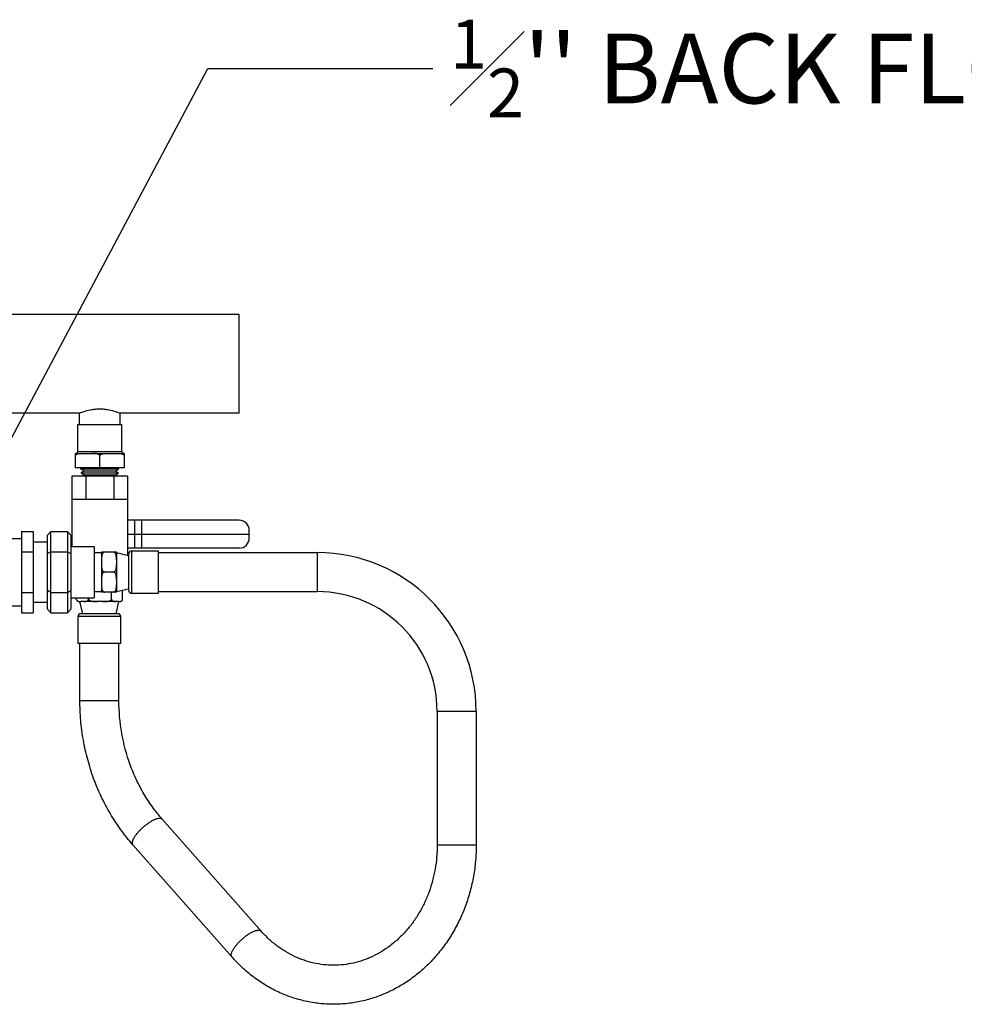
# Model space of a CAD drawing. Units: inches. Extents: x 0 to 221, y 0 to 153.
# Drawn here: x 39 to 59, y 43 to 64 of the extents above; entities that cross this region are included whole.
import ezdxf
from ezdxf import colors
from ezdxf.entities.mleader import LeaderData, LeaderLine
from ezdxf.math import Vec2, Vec3

# ---------------------------------------------------------------- set-up
doc = ezdxf.new("R2010")
doc.units = ezdxf.units.IN
doc.header["$LTSCALE"] = 1.87
doc.header["$MEASUREMENT"] = 0
doc.layers.get('0').update_dxf_attribs({"linetype": 'CONTINUOUS'})
doc.styles.get("Standard").update_dxf_attribs({"font": 'trium.ttf'})

msp = doc.modelspace()

# ---------------------------------------------------------------- linework, layer by layer
at = {"linetype": 'Continuous'}
for p, q in [((43.329, 58.158), (37.444, 58.158)), ((43.329, 56.033), (43.329, 58.158)), ((39.892, 56.033), (37.444, 56.033)), ((39.892, 55.79), (39.892, 56.033)), ((40.767, 55.79), (40.767, 56.033)), ((43.329, 56.033), (40.767, 56.033)), ((39.856, 55.205), (39.856, 55.79)), ((39.856, 55.79), (40.803, 55.79)), ((40.803, 55.205), (40.803, 55.79)), ((39.799, 55.17), (39.799, 54.86)), ((39.799, 55.17), (40.859, 55.17)), ((39.856, 55.205), (39.822, 55.17)), ((40.803, 55.205), (39.856, 55.205)), ((40.329, 55.13), (40.329, 54.86)), ((40.803, 55.205), (40.837, 55.17)), ((40.859, 55.17), (40.859, 54.86)), ((39.729, 54.68), (39.729, 53.165)), ((40.929, 54.68), (39.729, 54.68)), ((40.859, 54.86), (39.799, 54.86)), ((39.928, 54.828), (39.909, 54.86)), ((40.73, 54.828), (39.928, 54.828)), ((39.985, 54.796), (39.928, 54.828)), ((39.985, 54.784), (39.928, 54.752)), ((39.928, 54.752), (39.928, 54.741)), ((39.928, 54.752), (40.73, 54.752)), ((40.73, 54.741), (39.928, 54.741)), ((39.985, 54.709), (39.928, 54.741)), ((39.985, 54.698), (39.955, 54.68)), ((39.985, 54.796), (39.985, 54.784)), ((39.985, 54.796), (40.674, 54.796)), ((40.674, 54.784), (39.985, 54.784)), ((39.985, 54.709), (39.985, 54.698)), ((39.985, 54.709), (40.674, 54.709)), ((40.674, 54.698), (39.985, 54.698)), ((40.032, 54.68), (40.032, 54.18)), ((40.632, 54.68), (40.632, 54.18)), ((40.674, 54.796), (40.73, 54.828)), ((40.674, 54.796), (40.674, 54.784)), ((40.674, 54.784), (40.73, 54.752)), ((40.674, 54.709), (40.73, 54.741)), ((40.674, 54.709), (40.674, 54.698)), ((40.674, 54.698), (40.704, 54.68)), ((40.73, 54.828), (40.749, 54.86)), ((40.73, 54.752), (40.73, 54.741)), ((40.929, 54.68), (40.929, 52.98)), ((40.929, 54.18), (39.729, 54.18)), ((43.329, 53.73), (40.929, 53.73)), ((41.083, 53.13), (41.083, 53.73)), ((41.239, 53.13), (41.239, 53.73)), ((38.645, 53.49), (38.645, 51.74)), ((38.645, 53.49), (38.895, 53.49)), ((38.895, 53.49), (38.895, 51.74)), ((39.28, 53.49), (39.21, 53.41)), ((39.21, 51.821), (39.21, 53.41)), ((39.28, 53.49), (39.64, 53.49)), ((39.28, 51.74), (39.28, 53.49)), ((39.64, 53.49), (39.64, 51.74)), ((39.64, 53.49), (39.71, 53.41)), ((39.71, 53.41), (39.71, 51.821)), ((40.929, 53.43), (43.549, 53.43)), ((43.549, 53.35), (43.549, 53.51)), ((38.145, 53.34), (38.645, 53.34)), ((38.895, 53.265), (39.21, 53.265)), ((38.645, 53.053), (38.895, 53.053)), ((39.28, 53.053), (39.21, 53.012)), ((39.28, 53.053), (39.64, 53.053)), ((39.64, 53.053), (39.71, 53.012)), ((39.71, 53.165), (40.21, 53.165)), ((40.21, 53.165), (40.21, 52.065)), ((40.21, 53.035), (40.37, 53.035)), ((40.69, 53.045), (40.37, 53.045)), ((40.37, 53.045), (40.37, 52.185)), ((40.69, 53.045), (40.69, 52.185)), ((40.69, 53.035), (40.95, 52.975)), ((43.329, 53.13), (40.929, 53.13)), ((40.95, 53.008), (40.95, 52.223)), ((41.012, 53.07), (41.59, 53.07)), ((41.012, 53.07), (41.012, 52.16)), ((41.59, 53.07), (41.59, 52.16)), ((41.59, 53.035), (45.01, 53.035)), ((45.01, 53.035), (45.01, 52.195)), ((40.627, 52.615), (40.432, 52.615)), ((38.645, 52.178), (38.895, 52.178)), ((39.28, 52.178), (39.21, 52.218)), ((39.28, 52.178), (39.64, 52.178)), ((39.64, 52.178), (39.71, 52.218)), ((40.21, 52.195), (40.37, 52.195)), ((40.69, 52.185), (40.37, 52.185)), ((40.586, 52.03), (40.586, 52.185)), ((40.69, 52.195), (40.95, 52.255)), ((40.821, 52.03), (40.821, 52.226)), ((41.012, 52.16), (41.59, 52.16)), ((41.59, 52.195), (45.01, 52.195)), ((38.895, 51.965), (39.21, 51.965)), ((39.71, 52.065), (40.21, 52.065)), ((39.826, 52.03), (39.826, 52.065)), ((39.887, 51.98), (39.904, 51.98)), ((39.964, 51.72), (39.904, 51.98)), ((39.907, 51.981), (39.925, 51.98)), ((40.739, 51.98), (39.925, 51.98)), ((40.09, 52.043), (40.09, 52.065)), ((40.684, 51.72), (40.744, 51.98)), ((38.145, 51.89), (38.645, 51.89)), ((38.645, 51.74), (38.895, 51.74)), ((39.28, 51.74), (39.21, 51.821)), ((39.28, 51.74), (39.64, 51.74)), ((39.64, 51.74), (39.71, 51.821)), ((40.721, 51.72), (39.926, 51.72)), ((40.784, 51.658), (39.864, 51.658)), ((39.864, 51.08), (39.864, 51.658)), ((40.784, 51.08), (40.784, 51.658)), ((40.784, 51.08), (39.864, 51.08)), ((39.904, 49.855), (39.904, 51.08)), ((40.744, 49.855), (40.744, 51.08)), ((39.904, 49.855), (40.744, 49.855)), ((48.43, 49.615), (47.59, 49.615)), ((47.59, 49.615), (47.59, 46.737)), ((48.43, 49.615), (48.43, 46.737)), ((43.802, 44.893), (41.674, 47.303)), ((43.172, 44.337), (41.044, 46.747)), ((48.43, 46.737), (47.59, 46.737))]:
    msp.add_line(p, q, dxfattribs=at)
for centre, radius, start, end in [((39.859, 55.07), 0.0839, 129.7602, 134.9337), ((40.389, 55.07), 0.0839, 129.7602, 134.9337), ((43.329, 53.51), 0.22, 0, 90), ((43.329, 53.35), 0.22, 270, 0), ((41.012, 53.008), 0.0625, 90, 180), ((45.01, 49.615), 3.42, 0, 90), ((41.012, 52.223), 0.0625, 180, 270), ((45.01, 49.615), 2.58, 0, 90), ((39.887, 52.043), 0.0625, 216.595, 270), ((39.926, 51.658), 0.0625, 90, 180), ((40.721, 51.658), 0.0625, 0, 90)]:
    msp.add_arc(centre, radius, start, end, dxfattribs=at)
for points, knots in [([(39.892, 56.033), (39.903, 56.038), (39.945, 56.054), (40.034, 56.085), (40.14, 56.111), (40.23, 56.123), (40.286, 56.126), (40.329, 56.127), (40.373, 56.126), (40.429, 56.123), (40.519, 56.111), (40.625, 56.085), (40.714, 56.054), (40.756, 56.038), (40.767, 56.033)], [0, 0, 0, 0, 0.040412, 0.151339, 0.31197, 0.404147, 0.451836, 0.500004, 0.548172, 0.59586, 0.688036, 0.848664, 0.959588, 1, 1, 1, 1]), ([(39.805, 55.135), (39.807, 55.136), (39.811, 55.139), (39.817, 55.143), (39.824, 55.147), (39.828, 55.149), (39.831, 55.15)], [0, 0, 0, 0, 0.253124, 0.503885, 0.752744, 1, 1, 1, 1]), ([(39.831, 55.15), (39.836, 55.153), (39.844, 55.156), (39.856, 55.159), (39.864, 55.162), (39.873, 55.163), (39.882, 55.165), (39.89, 55.166), (39.902, 55.168), (39.916, 55.169), (39.94, 55.17), (39.957, 55.17), (39.969, 55.17)], [0, 0, 0, 0, 0.126551, 0.189517, 0.252276, 0.314865, 0.377345, 0.439749, 0.50209, 0.626652, 0.75114, 1, 1, 1, 1]), ([(40.329, 55.13), (40.327, 55.132), (40.322, 55.136), (40.316, 55.141), (40.31, 55.145), (40.301, 55.149), (40.291, 55.154), (40.28, 55.157), (40.266, 55.162), (40.248, 55.165), (40.226, 55.168), (40.204, 55.17), (40.182, 55.17), (40.167, 55.17), (40.16, 55.17)], [0, 0, 0, 0, 0.065382, 0.097726, 0.129827, 0.193426, 0.256469, 0.319124, 0.381495, 0.505645, 0.629404, 0.752987, 0.876504, 1, 1, 1, 1]), ([(40.335, 55.135), (40.337, 55.136), (40.341, 55.139), (40.347, 55.143), (40.354, 55.147), (40.358, 55.149), (40.361, 55.15)], [0, 0, 0, 0, 0.253124, 0.503885, 0.752744, 1, 1, 1, 1]), ([(40.361, 55.15), (40.366, 55.153), (40.374, 55.156), (40.386, 55.159), (40.394, 55.162), (40.403, 55.163), (40.412, 55.165), (40.42, 55.166), (40.432, 55.168), (40.446, 55.169), (40.47, 55.17), (40.487, 55.17), (40.499, 55.17)], [0, 0, 0, 0, 0.126551, 0.189517, 0.252276, 0.314865, 0.377345, 0.439749, 0.50209, 0.626652, 0.75114, 1, 1, 1, 1]), ([(40.69, 55.17), (40.694, 55.17), (40.7, 55.17), (40.708, 55.17), (40.713, 55.17), (40.719, 55.17), (40.725, 55.17), (40.731, 55.17), (40.735, 55.169), (40.737, 55.169)], [0, 0, 0, 0, 0.249978, 0.374967, 0.499958, 0.624958, 0.749966, 0.874978, 1, 1, 1, 1]), ([(40.737, 55.169), (40.741, 55.169), (40.749, 55.169), (40.76, 55.168), (40.772, 55.166), (40.783, 55.164), (40.795, 55.162), (40.806, 55.159), (40.818, 55.155), (40.825, 55.152), (40.828, 55.15)], [0, 0, 0, 0, 0.12424, 0.248534, 0.372946, 0.497547, 0.622418, 0.747658, 0.873477, 1, 1, 1, 1]), ([(40.828, 55.15), (40.831, 55.149), (40.835, 55.147), (40.841, 55.144), (40.846, 55.141), (40.852, 55.136), (40.857, 55.132), (40.859, 55.13)], [0, 0, 0, 0, 0.246224, 0.370126, 0.494585, 0.745533, 1, 1, 1, 1]), ([(40.432, 53.045), (40.43, 53.045), (40.426, 53.045), (40.419, 53.043), (40.413, 53.04), (40.408, 53.037), (40.403, 53.033), (40.398, 53.027), (40.392, 53.018), (40.386, 53.008), (40.38, 52.993), (40.376, 52.974), (40.372, 52.951), (40.371, 52.928), (40.37, 52.905), (40.37, 52.889), (40.37, 52.881)], [0, 0, 0, 0, 0.035113, 0.070155, 0.104489, 0.138036, 0.171024, 0.203444, 0.267014, 0.329499, 0.391319, 0.513758, 0.635539, 0.75708, 0.878548, 1, 1, 1, 1]), ([(40.69, 52.881), (40.69, 52.889), (40.69, 52.905), (40.689, 52.928), (40.688, 52.951), (40.685, 52.97), (40.681, 52.985), (40.678, 52.997), (40.674, 53.008), (40.668, 53.018), (40.662, 53.027), (40.657, 53.033), (40.652, 53.037), (40.647, 53.04), (40.641, 53.043), (40.634, 53.045), (40.63, 53.045), (40.627, 53.045)], [0, 0, 0, 0, 0.121457, 0.24293, 0.364475, 0.486262, 0.547386, 0.608778, 0.670601, 0.733087, 0.796663, 0.829065, 0.862048, 0.895598, 0.929878, 0.964888, 1, 1, 1, 1]), ([(40.37, 52.779), (40.37, 52.772), (40.37, 52.756), (40.371, 52.733), (40.372, 52.71), (40.375, 52.691), (40.379, 52.675), (40.382, 52.664), (40.386, 52.653), (40.392, 52.642), (40.398, 52.634), (40.403, 52.628), (40.408, 52.624), (40.413, 52.62), (40.419, 52.618), (40.426, 52.616), (40.43, 52.615), (40.432, 52.615)], [0, 0, 0, 0, 0.121453, 0.242923, 0.364466, 0.48625, 0.547371, 0.608761, 0.670577, 0.733056, 0.796619, 0.82902, 0.861993, 0.895534, 0.929852, 0.964887, 1, 1, 1, 1]), ([(40.627, 52.615), (40.63, 52.615), (40.634, 52.616), (40.641, 52.618), (40.647, 52.62), (40.652, 52.624), (40.657, 52.628), (40.662, 52.634), (40.668, 52.642), (40.674, 52.653), (40.68, 52.668), (40.684, 52.687), (40.688, 52.71), (40.689, 52.733), (40.69, 52.756), (40.69, 52.772), (40.69, 52.779)], [0, 0, 0, 0, 0.035112, 0.070162, 0.10451, 0.138055, 0.171038, 0.203456, 0.267022, 0.329506, 0.391331, 0.513768, 0.635546, 0.757084, 0.87855, 1, 1, 1, 1]), ([(40.432, 52.615), (40.43, 52.615), (40.426, 52.615), (40.419, 52.613), (40.413, 52.61), (40.408, 52.607), (40.403, 52.603), (40.398, 52.597), (40.392, 52.588), (40.386, 52.578), (40.382, 52.567), (40.379, 52.555), (40.375, 52.54), (40.372, 52.521), (40.371, 52.498), (40.37, 52.475), (40.37, 52.459), (40.37, 52.451)], [0, 0, 0, 0, 0.035112, 0.070139, 0.104445, 0.137991, 0.170974, 0.203381, 0.26695, 0.329431, 0.391247, 0.452636, 0.513757, 0.635539, 0.75708, 0.878548, 1, 1, 1, 1]), ([(40.69, 52.451), (40.69, 52.459), (40.69, 52.475), (40.689, 52.498), (40.688, 52.521), (40.685, 52.54), (40.681, 52.555), (40.678, 52.567), (40.674, 52.578), (40.668, 52.588), (40.662, 52.597), (40.657, 52.603), (40.652, 52.607), (40.647, 52.61), (40.641, 52.613), (40.634, 52.615), (40.63, 52.615), (40.627, 52.615)], [0, 0, 0, 0, 0.121456, 0.242927, 0.364472, 0.486258, 0.547383, 0.608775, 0.670598, 0.733085, 0.796659, 0.829062, 0.862047, 0.895597, 0.929878, 0.964888, 1, 1, 1, 1]), ([(40.37, 52.349), (40.37, 52.339), (40.37, 52.319), (40.371, 52.289), (40.375, 52.259), (40.38, 52.239), (40.384, 52.229)], [0, 0, 0, 0, 0.24934, 0.498748, 0.748569, 1, 1, 1, 1]), ([(40.676, 52.23), (40.68, 52.239), (40.685, 52.259), (40.689, 52.289), (40.69, 52.319), (40.69, 52.339), (40.69, 52.349)], [0, 0, 0, 0, 0.251386, 0.501213, 0.75064, 1, 1, 1, 1]), ([(40.384, 52.229), (40.384, 52.228), (40.387, 52.222), (40.39, 52.217), (40.392, 52.213)], [0, 0, 0, 0, 0.248508, 1, 1, 1, 1]), ([(40.392, 52.213), (40.394, 52.209), (40.398, 52.204), (40.403, 52.198), (40.408, 52.194), (40.413, 52.19), (40.419, 52.188), (40.426, 52.186), (40.43, 52.185), (40.432, 52.185)], [0, 0, 0, 0, 0.238071, 0.359463, 0.482974, 0.608603, 0.737233, 0.868495, 1, 1, 1, 1]), ([(40.627, 52.185), (40.63, 52.185), (40.634, 52.186), (40.641, 52.188), (40.647, 52.19), (40.652, 52.194), (40.657, 52.198), (40.662, 52.204), (40.666, 52.209), (40.668, 52.213)], [0, 0, 0, 0, 0.13153, 0.26279, 0.391378, 0.517014, 0.64054, 0.76193, 1, 1, 1, 1]), ([(40.668, 52.213), (40.669, 52.214), (40.672, 52.22), (40.675, 52.226), (40.676, 52.23)], [0, 0, 0, 0, 0.252019, 1, 1, 1, 1]), ([(39.826, 52.03), (39.828, 52.024), (39.831, 52.016), (39.837, 52.007), (39.843, 52), (39.852, 51.994), (39.859, 51.99), (39.863, 51.988)], [0, 0, 0, 0, 0.310917, 0.444823, 0.567959, 0.792505, 1, 1, 1, 1]), ([(39.863, 51.988), (39.864, 51.988), (39.869, 51.986), (39.873, 51.985), (39.877, 51.984)], [0, 0, 0, 0, 0.253558, 1, 1, 1, 1]), ([(39.877, 51.984), (39.882, 51.983), (39.892, 51.981), (39.902, 51.981), (39.907, 51.981)], [0, 0, 0, 0, 0.501956, 1, 1, 1, 1]), ([(39.99, 51.98), (39.995, 51.98), (40.004, 51.98), (40.018, 51.981), (40.032, 51.983), (40.047, 51.986), (40.058, 51.991), (40.067, 51.997), (40.076, 52.005), (40.086, 52.02), (40.09, 52.035), (40.09, 52.043)], [0, 0, 0, 0, 0.1063, 0.212704, 0.319617, 0.428189, 0.541202, 0.601228, 0.665193, 0.812833, 1, 1, 1, 1]), ([(40.09, 52.043), (40.09, 52.038), (40.091, 52.032), (40.095, 52.024), (40.099, 52.019), (40.104, 52.014), (40.111, 52.008), (40.121, 52.002), (40.133, 51.997), (40.145, 51.992), (40.158, 51.989), (40.176, 51.986), (40.198, 51.983), (40.224, 51.981), (40.251, 51.98), (40.269, 51.98), (40.277, 51.98)], [0, 0, 0, 0, 0.062586, 0.094026, 0.125386, 0.156773, 0.188079, 0.250605, 0.313087, 0.375564, 0.438029, 0.500485, 0.625363, 0.750244, 0.875123, 1, 1, 1, 1]), ([(40.401, 51.98), (40.409, 51.98), (40.426, 51.98), (40.451, 51.981), (40.476, 51.982), (40.5, 51.985), (40.521, 51.989), (40.537, 51.994), (40.549, 51.998), (40.56, 52.004), (40.574, 52.013), (40.583, 52.022), (40.586, 52.03)], [0, 0, 0, 0, 0.125039, 0.250081, 0.375125, 0.50017, 0.625213, 0.687761, 0.750338, 0.812909, 0.875512, 1, 1, 1, 1]), ([(40.586, 52.03), (40.586, 52.027), (40.588, 52.02), (40.593, 52.009), (40.601, 51.999), (40.612, 51.991), (40.623, 51.986), (40.634, 51.983), (40.649, 51.981), (40.66, 51.98), (40.668, 51.98)], [0, 0, 0, 0, 0.100088, 0.188446, 0.335833, 0.460679, 0.574297, 0.682757, 0.789077, 1, 1, 1, 1]), ([(40.755, 51.981), (40.756, 51.981), (40.761, 51.981), (40.766, 51.982), (40.769, 51.982)], [0, 0, 0, 0, 0.249301, 1, 1, 1, 1]), ([(40.769, 51.982), (40.773, 51.983), (40.78, 51.985), (40.791, 51.989), (40.802, 51.995), (40.808, 52.002), (40.811, 52.006)], [0, 0, 0, 0, 0.226453, 0.460837, 0.71265, 1, 1, 1, 1]), ([(40.811, 52.006), (40.813, 52.009), (40.818, 52.017), (40.82, 52.025), (40.821, 52.03)], [0, 0, 0, 0, 0.454675, 1, 1, 1, 1]), ([(41.044, 46.747), (40.954, 46.85), (40.781, 47.066), (40.553, 47.414), (40.389, 47.723), (40.275, 47.979), (40.172, 48.243), (40.065, 48.582), (39.972, 49), (39.916, 49.425), (39.904, 49.712), (39.904, 49.855)], [0, 0, 0, 0, 0.121783, 0.244736, 0.368746, 0.43114, 0.49376, 0.619563, 0.746, 0.8729, 1, 1, 1, 1]), ([(41.674, 47.303), (41.601, 47.386), (41.46, 47.561), (41.275, 47.845), (41.115, 48.148), (40.936, 48.577), (40.784, 49.147), (40.744, 49.619), (40.744, 49.855)], [0, 0, 0, 0, 0.120186, 0.242177, 0.365791, 0.490866, 0.744143, 1, 1, 1, 1]), ([(41.044, 46.747), (41.042, 46.75), (41.037, 46.757), (41.033, 46.769), (41.031, 46.784), (41.032, 46.8), (41.035, 46.817), (41.04, 46.836), (41.048, 46.857), (41.059, 46.879), (41.071, 46.902), (41.091, 46.935), (41.122, 46.977), (41.164, 47.028), (41.212, 47.079), (41.265, 47.128), (41.32, 47.174), (41.377, 47.216), (41.424, 47.247), (41.461, 47.268), (41.488, 47.282), (41.514, 47.294), (41.538, 47.304), (41.561, 47.312), (41.583, 47.317), (41.603, 47.321), (41.616, 47.322), (41.622, 47.322)], [0, 0, 0, 0, 0.013911, 0.028629, 0.044829, 0.06297, 0.083336, 0.106081, 0.13124, 0.158779, 0.188621, 0.220625, 0.290426, 0.366575, 0.447143, 0.530001, 0.612934, 0.693719, 0.770225, 0.806262, 0.840517, 0.872789, 0.902921, 0.930784, 0.956276, 0.979347, 1, 1, 1, 1]), ([(41.622, 47.322), (41.627, 47.322), (41.638, 47.321), (41.652, 47.318), (41.665, 47.312), (41.671, 47.306), (41.674, 47.303)], [0, 0, 0, 0, 0.289398, 0.547205, 0.780501, 1, 1, 1, 1]), ([(47.59, 46.737), (47.59, 46.651), (47.583, 46.481), (47.555, 46.269), (47.522, 46.103), (47.483, 45.939), (47.42, 45.739), (47.34, 45.546), (47.267, 45.398), (47.187, 45.255), (47.078, 45.086), (46.953, 44.929), (46.846, 44.813), (46.763, 44.731), (46.676, 44.654), (46.557, 44.558), (46.401, 44.451), (46.204, 44.345), (46, 44.261), (45.79, 44.201), (45.576, 44.165), (45.432, 44.157), (45.36, 44.157)], [0, 0, 0, 0, 0.067715, 0.135277, 0.168931, 0.202471, 0.269121, 0.335088, 0.367779, 0.40025, 0.464463, 0.527666, 0.55888, 0.589828, 0.620509, 0.650926, 0.710974, 0.770071, 0.828341, 0.885949, 0.943093, 1, 1, 1, 1]), ([(48.43, 46.737), (48.43, 46.626), (48.42, 46.403), (48.377, 46.073), (48.305, 45.749), (48.204, 45.434), (48.077, 45.132), (47.924, 44.844), (47.746, 44.574), (47.578, 44.366), (47.432, 44.211), (47.281, 44.064), (47.12, 43.929), (46.95, 43.808), (46.775, 43.697), (46.547, 43.576), (46.309, 43.48), (46.113, 43.42), (45.916, 43.37), (45.665, 43.328), (45.462, 43.317), (45.361, 43.317)], [0, 0, 0, 0, 0.065361, 0.130635, 0.195675, 0.260402, 0.32473, 0.388584, 0.451915, 0.514689, 0.545873, 0.576916, 0.63857, 0.669208, 0.699722, 0.760385, 0.820651, 0.850673, 0.880628, 0.940369, 1, 1, 1, 1]), ([(43.172, 44.337), (43.17, 44.34), (43.165, 44.347), (43.16, 44.36), (43.159, 44.374), (43.159, 44.39), (43.163, 44.408), (43.168, 44.427), (43.176, 44.448), (43.186, 44.47), (43.199, 44.493), (43.219, 44.525), (43.249, 44.568), (43.292, 44.619), (43.34, 44.669), (43.393, 44.719), (43.448, 44.765), (43.504, 44.807), (43.552, 44.838), (43.589, 44.859), (43.616, 44.873), (43.641, 44.885), (43.666, 44.895), (43.689, 44.902), (43.711, 44.908), (43.731, 44.911), (43.743, 44.912), (43.749, 44.912)], [0, 0, 0, 0, 0.013911, 0.028629, 0.044829, 0.06297, 0.083336, 0.106081, 0.13124, 0.158779, 0.188621, 0.220625, 0.290426, 0.366575, 0.447143, 0.530001, 0.612934, 0.693719, 0.770225, 0.806262, 0.840517, 0.872789, 0.902921, 0.930784, 0.956276, 0.979347, 1, 1, 1, 1]), ([(43.749, 44.912), (43.755, 44.912), (43.765, 44.912), (43.78, 44.908), (43.792, 44.902), (43.799, 44.897), (43.802, 44.893)], [0, 0, 0, 0, 0.289398, 0.547205, 0.780501, 1, 1, 1, 1]), ([(45.36, 44.157), (45.289, 44.157), (45.146, 44.165), (44.933, 44.201), (44.724, 44.26), (44.521, 44.343), (44.358, 44.431), (44.232, 44.511), (44.109, 44.6), (43.961, 44.724), (43.853, 44.835), (43.802, 44.893)], [0, 0, 0, 0, 0.120519, 0.241537, 0.363527, 0.486912, 0.612024, 0.675336, 0.739177, 0.8685, 1, 1, 1, 1]), ([(45.361, 43.317), (45.31, 43.317), (45.208, 43.32), (45.004, 43.336), (44.752, 43.379), (44.505, 43.449), (44.312, 43.52), (44.123, 43.603), (43.893, 43.726), (43.677, 43.872), (43.513, 44.003), (43.354, 44.143), (43.243, 44.258), (43.172, 44.337)], [0, 0, 0, 0, 0.061435, 0.122899, 0.245979, 0.369504, 0.431521, 0.493724, 0.618722, 0.744689, 0.808105, 0.871812, 1, 1, 1, 1])]:
    msp.add_open_spline(points, degree=3, knots=knots, dxfattribs=at)
msp.add_open_spline([(40.739, 51.98), (40.745, 51.98), (40.75, 51.98), (40.755, 51.981)], degree=3, dxfattribs=at)

# ---------------------------------------------------------------- leaders
at = {"color": 2}
ml = msp.add_multileader_mtext('Standard', dxfattribs=at)
ml.set_content("\\A1;{\\H0.7x;\\S1#2;}'' BACK FLOW PREVENTER", color=2)
ml.set_leader_properties()
ml.build(insert=Vec2(0, 0))
ml.multileader.update_dxf_attribs({"text_left_attachment_type": 2, "text_right_attachment_type": 2, "dogleg_length": 6.453, "arrow_head_size": 1.5, "scale": 0.75})
ctx = ml.context
ctx.base_point, ctx.scale, ctx.char_height, ctx.arrow_head_size, ctx.landing_gap_size, ctx.plane_origin = Vec3(47.494, 63.449), 0.75, 1.5, 1.5, 0.375, Vec3(-3.031, 34.411)
ctx.left_attachment, ctx.right_attachment = 2, 2
notes = []
notes.append((ctx, [(1, (1, 1, 0), (42.655, 63.449), (1, 0), 4.84, [(0, [(37.27, 53.315)], 0, [])])]))
ctx.mtext.insert, ctx.mtext.flow_direction = Vec3(47.869, 64.499), 5
for ctx, leaders in notes:
    for number, flags, end, landing, length, lines in leaders:
        leader = LeaderData()
        leader.index, (leader.has_last_leader_line, leader.has_dogleg_vector, leader.attachment_direction) = number, flags
        leader.last_leader_point, leader.dogleg_vector, leader.dogleg_length = Vec3(end), Vec3(landing), length
        for number, points, colour, breaks in lines:
            line = LeaderLine()
            line.index, line.vertices, line.color, line.breaks = number, Vec3.list(points), colors.encode_raw_color(colour), breaks
            leader.lines.append(line)
        ctx.leaders.append(leader)

doc.saveas('drawing.dxf')
